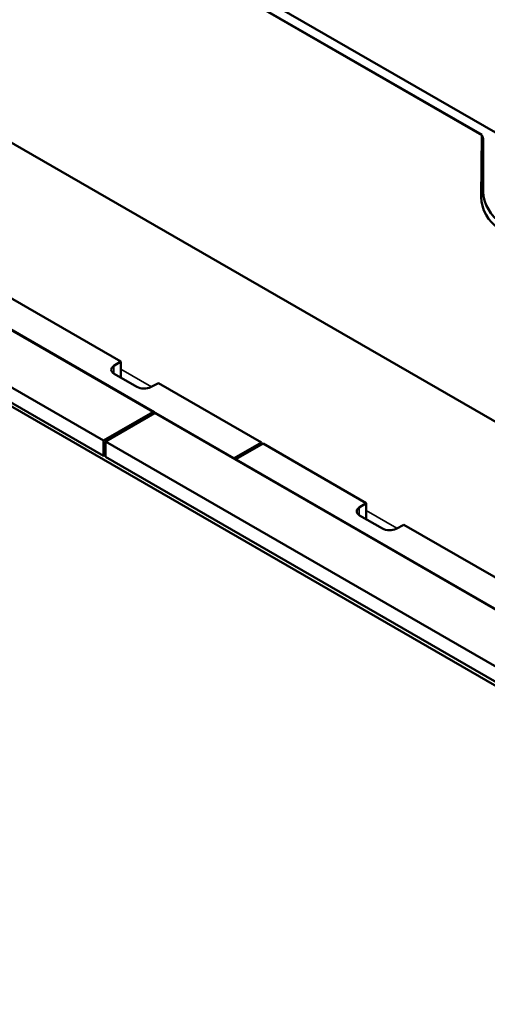
# Model space of a CAD drawing. Units: millimetres. Extents: x 0 to 15592, y -308 to 2970.
# Drawn here: x 3645 to 3740, y 771 to 969 of the extents above; entities that cross this region are included whole.
import ezdxf

# ---------------------------------------------------------------- set-up
doc = ezdxf.new("R2010")
doc.units = ezdxf.units.MM
doc.header["$LTSCALE"] = 5
doc.layers.add('Sichtbar (ISO)', color=7, linetype='Continuous', lineweight=50)
doc.layers.add('Sichtbar schmal (ISO)', color=7, linetype='Continuous', lineweight=35)

msp = doc.modelspace()

# ---------------------------------------------------------------- linework, layer by layer
at = {"layer": 'Sichtbar (ISO)'}
for p, q in [((3838.417, 778.762), (3308.087, 1084.948)), ((3944.809, 770.598), (3419.429, 1073.927)), ((3738.39, 946.054), (3628.575, 1009.456)), ((3738.441, 946.083), (3628.626, 1009.485)), ((3737.981, 946.348), (3629.085, 1009.22)), ((3672.305, 890.145), (3495.882, 992.003)), ((3662.143, 884.397), (3485.72, 986.255)), ((3662.143, 881.304), (3485.72, 983.162)), ((3684.043, 979.531), (3743.384, 945.27)), ((3738.27, 933.536), (3738.39, 946.054)), ((3738.39, 946.054), (3738.441, 946.083)), ((3738.688, 945.122), (3738.688, 934.575)), ((3665.603, 900.363), (3606.261, 934.624)), ((3664.192, 899.459), (3665.603, 900.363)), ((3665.603, 900.363), (3665.603, 897.097)), ((3668.861, 895.216), (3664.265, 897.87)), ((3673.179, 895.988), (3671.613, 895.174)), ((3673.179, 895.988), (3693.963, 883.989)), ((3672.055, 890.12), (3662.143, 884.397)), ((3672.408, 889.916), (3662.497, 884.193)), ((3672.409, 889.916), (3672.408, 889.93)), ((3849.082, 788.082), (3672.658, 889.94)), ((3662.143, 884.397), (3662.143, 881.304)), ((3838.92, 782.335), (3662.497, 884.193)), ((3662.497, 884.193), (3662.497, 881.1)), ((3693.963, 883.989), (3688.465, 880.815)), ((3694.317, 883.785), (3688.818, 880.611)), ((3693.963, 883.581), (3693.963, 883.989)), ((3715.1, 871.786), (3694.317, 883.785)), ((3662.143, 881.304), (3662.497, 881.501)), ((3838.92, 779.242), (3662.497, 881.1)), ((3715.1, 871.786), (3713.69, 870.881)), ((3715.1, 868.52), (3715.1, 871.786)), ((3713.762, 869.292), (3718.358, 866.639)), ((3721.111, 866.597), (3722.677, 867.411)), ((3782.019, 833.15), (3722.677, 867.411))]:
    msp.add_line(p, q, dxfattribs=at)
for centre, major_axis, ratio, start_param, end_param in [((3737.98, 945.529), (-0.498, 0.869), 0.5782214, 3.9314227, 4.7877467), ((3742.224, 932.538), (2.493, -4.338), 0.5780505, 3.9298917, 5.4994706), ((3741.807, 931.568), (2.332, -4.487), 0.5927163, 3.9809309, 5.5345391), ((3665.679, 898.686), (-2, 0), 0.5773503, 5.550147, 7.0685835), ((3670.275, 896.032), (-2, 0), 0.5773503, 0.7853982, 2.3038346), ((3672.055, 889.712), (0.25, 0.433), 0.5773503, 5.5326937, 7.0685835), ((3672.408, 889.507), (0.25, 0.433), 0.5773503, 0, 0.7853982), ((3715.176, 870.109), (-2, 0), 0.5773503, 5.550147, 7.0685835), ((3719.772, 867.455), (2, 0), 0.5773503, 3.9269908, 5.4454273)]:
    msp.add_ellipse(centre, major_axis=major_axis, ratio=ratio, start_param=start_param, end_param=end_param, dxfattribs=at)
at = {"layer": 'Sichtbar schmal (ISO)'}
for p, q in [((3495.632, 991.978), (3672.055, 890.12)), ((3738.732, 933.899), (3738.27, 933.536)), ((3664.192, 899.459), (3664.192, 897.913)), ((3671.787, 895.265), (3665.603, 898.835)), ((3672.408, 889.916), (3848.832, 788.058)), ((3713.69, 870.881), (3713.69, 869.336)), ((3721.285, 866.687), (3715.1, 870.258))]:
    msp.add_line(p, q, dxfattribs=at)

doc.saveas('drawing.dxf')
